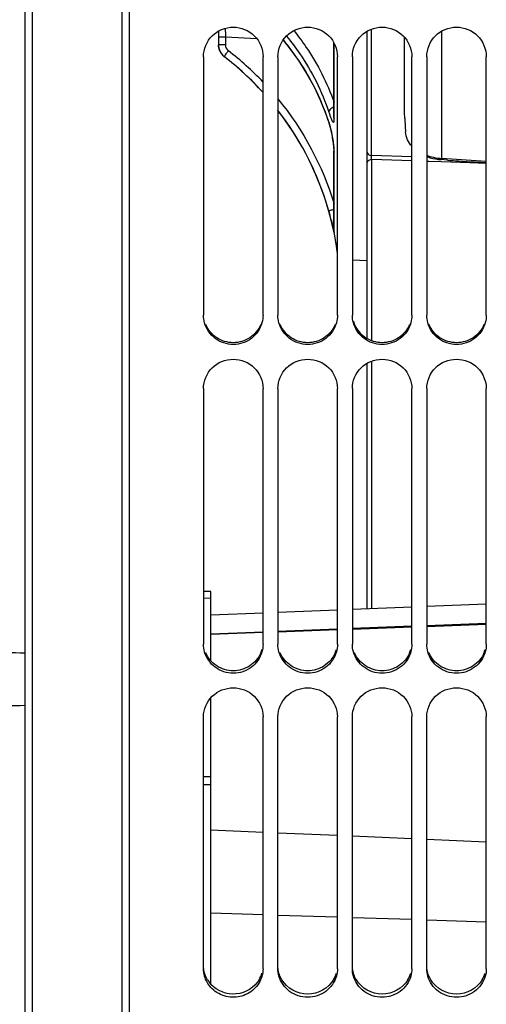
# Model space of a CAD drawing. Units: millimetres. Extents: x 0 to 594, y 0 to 420.
# Drawn here: x 105 to 121, y 220 to 253 of the extents above; entities that cross this region are included whole.
import ezdxf

# ---------------------------------------------------------------- set-up
doc = ezdxf.new("R2010")
doc.units = ezdxf.units.MM
doc.header["$LTSCALE"] = 32.67
doc.layers.get('0').update_dxf_attribs({"linetype": 'CONTINUOUS'})
doc.layers.add('SOLIDES', color=7, linetype='CONTINUOUS')
doc.styles.get("Standard").update_dxf_attribs({"font": 'txt', "width": 0.85})
doc.styles.add('TEXTSTYLE_5', font='gdt', dxfattribs={"width": 0.85})
doc.dimstyles.new('DIMSTYLE_9', dxfattribs={"dimtxt": 3.5, "dimasz": 3.5, "dimexe": 1.5, "dimexo": 1, "dimgap": 0.875, "dimtad": 1, "dimdec": 0, "dimlfac": 4, "dimtxsty": 'STANDARD', "dimblk": '_FILLED', "dimblk1": '_FILLED', "dimblk2": '_FILLED', "dimcen": 0.09, "dimclrt": 5, "dimadec": 0, "dimazin": 0, "dimtp": 0.0001, "dimtm": 0.0001, "dimtfac": 1, "dimtdec": 0, "dimtofl": 0, "dimtmove": 0, "dimatfit": 3, "dimldrblk": '_FILLED', "dimfxl": 1, "dimtolj": 1, "dimarcsym": 0})

# ---------------------------------------------------------------- blocks, each defined once
blk = doc.blocks.new('_FILLED')
at = {"color": 0, "linetype": 'BYBLOCK'}
blk.add_solid([(0, 0), (-1, 0.2143), (-1, -0.2143)], dxfattribs=at)
blk = doc.blocks.new('*D19')
at = {"color": 2, "linetype": 'CONTINUOUS'}
for p, q in [((104.378, 340.373), (42.7, 340.373)), ((44.2, 340.373), (44.2, 270.628)), ((44.2, 200.882), (44.2, 270.628)), ((104.378, 200.882), (42.7, 200.882))]:
    blk.add_line(p, q, dxfattribs=at)
at = {"color": 2, "linetype": 'CONTINUOUS', "xscale": 3.5, "yscale": 3.5, "zscale": 3.5}
for p, rotation in [((44.2, 340.373), 90), ((44.2, 200.882), 270)]:
    blk.add_blockref('_FILLED', p, dxfattribs=dict(at, rotation=rotation))
at = {"color": 5, "linetype": 'CONTINUOUS', "insert": (39.825, 270.628), "char_height": 3.5, "width": 13.59167, "attachment_point": 2, "rotation": 90, "line_spacing_factor": 0.9, "style": 'TEXTSTYLE_5'}
blk.add_mtext('{\\Fgdt;n}\\Ftxt;558', dxfattribs=at)

msp = doc.modelspace()

# ---------------------------------------------------------------- linework, layer by layer
at = {"color": 7, "linetype": 'CONTINUOUS'}
for p, q in [((105.37784, 340.37315), (105.37784, 200.881877)), ((111.37784, 252.228093), (111.37784, 243.540268)), ((113.37784, 243.540268), (113.37784, 252.228093)), ((113.87784, 252.228093), (113.87784, 243.540268)), ((115.87784, 243.540268), (115.87784, 252.228093)), ((116.37784, 252.228093), (116.37784, 243.540268)), ((118.37784, 243.540268), (118.37784, 252.228093)), ((118.87784, 252.228093), (118.87784, 243.540268)), ((120.87784, 243.540268), (120.87784, 252.228093)), ((116.87784, 245.365475), (116.37784, 245.391679)), ((111.37784, 241.069507), (111.37784, 232.472573)), ((113.37784, 232.472573), (113.37784, 241.069507)), ((113.87784, 241.069507), (113.87784, 232.472573)), ((115.87784, 232.472573), (115.87784, 241.069507)), ((116.37784, 241.069507), (116.37784, 232.472573)), ((118.37784, 232.472573), (118.37784, 241.069507)), ((118.87784, 241.069507), (118.87784, 232.472573)), ((120.87784, 232.472573), (120.87784, 241.069507)), ((111.62784, 231.912872), (111.62784, 234.240948)), ((111.62784, 234.014899), (111.37784, 234.020926)), ((118.87784, 233.106428), (120.87784, 233.185635)), ((118.87784, 233.073481), (120.87784, 233.145224)), ((111.62784, 232.819845), (113.37784, 232.888943)), ((111.62784, 232.813411), (113.37784, 232.876187)), ((113.87784, 232.908694), (115.87784, 232.987739)), ((113.87784, 232.894123), (115.87784, 232.965866)), ((116.37784, 233.007511), (118.37784, 233.086637)), ((116.37784, 232.983802), (118.37784, 233.055545)), ((111.62784, 221.036499), (111.62784, 230.673962)), ((111.37784, 221.562289), (111.37784, 230.032865)), ((113.37784, 221.562289), (113.37784, 230.032865)), ((113.87784, 221.562289), (113.87784, 230.032865)), ((115.87784, 221.562289), (115.87784, 230.032865)), ((116.37784, 221.562289), (116.37784, 230.032865)), ((118.37784, 221.562289), (118.37784, 230.032865)), ((118.87784, 221.562289), (118.87784, 230.032865)), ((120.87784, 221.562289), (120.87784, 230.032865)), ((111.37784, 228.024186), (111.62784, 228.022337)), ((111.37784, 227.758184), (111.62784, 227.756332)), ((111.62784, 223.437298), (113.37784, 223.3815)), ((113.87784, 223.365557), (115.87784, 223.301788)), ((116.37784, 223.285845), (118.37784, 223.222076)), ((118.87784, 223.206133), (120.87784, 223.142364))]:
    msp.add_line(p, q, dxfattribs=at)
for centre, radius, start, end in [((112.37784, 252.627037), 0.5, 180, 229.7179975), ((105.96459, 244.31318), 10, 42.1269242, 52.3536623), ((105.96459, 244.31318), 10, 7.4425214, 37.6734673)]:
    msp.add_arc(centre, radius, start, end, dxfattribs=at)
at = {"color": 3, "linetype": 'CONTINUOUS'}
for centre, radius, start, end in [((112.39607, 232.565768), 0.982958, 336.9653779, 344.2570482), ((114.89607, 232.565768), 0.982958, 336.9653779, 344.2570482), ((117.39607, 232.565768), 0.982958, 336.9653779, 344.2570482), ((119.89607, 232.565768), 0.982958, 336.9653779, 344.2570482), ((112.334522, 221.679177), 0.957529, 210.8271323, 222.2786763), ((112.415441, 221.682698), 0.964243, 329.1673022, 343.9622478), ((114.915441, 221.682698), 0.964243, 329.1673022, 343.9622478), ((117.415441, 221.682698), 0.964243, 329.1673022, 343.9622478), ((119.915441, 221.682698), 0.964243, 329.1673022, 343.9622478)]:
    msp.add_arc(centre, radius, start, end, dxfattribs=at)
at = {"color": 7, "linetype": 'CONTINUOUS'}
for points, knots in [([(111.37784, 252.228093), (111.37784, 252.482375), (111.595211, 253.012626), (112.37784, 253.330315), (113.16047, 253.012626), (113.37784, 252.482375), (113.37784, 252.228093)], [0, 0, 0, 0, 0.249653062, 0.5, 0.750346938, 1, 1, 1, 1]), ([(113.87784, 252.228093), (113.87784, 252.482375), (114.095211, 253.012626), (114.87784, 253.330315), (115.66047, 253.012626), (115.87784, 252.482375), (115.87784, 252.228093)], [0, 0, 0, 0, 0.249653062, 0.5, 0.750346938, 1, 1, 1, 1]), ([(116.37784, 252.228093), (116.37784, 252.482375), (116.595211, 253.012626), (117.37784, 253.330315), (118.16047, 253.012626), (118.37784, 252.482375), (118.37784, 252.228093)], [0, 0, 0, 0, 0.249653062, 0.5, 0.750346938, 1, 1, 1, 1]), ([(118.87784, 252.228093), (118.87784, 252.482375), (119.095211, 253.012626), (119.87784, 253.330315), (120.66047, 253.012626), (120.87784, 252.482375), (120.87784, 252.228093)], [0, 0, 0, 0, 0.249653062, 0.5, 0.750346938, 1, 1, 1, 1]), ([(113.342072, 243.281188), (113.285321, 243.07702), (113.027664, 242.693895), (112.37784, 242.479685), (111.728016, 242.693895), (111.470359, 243.07702), (111.413608, 243.281188)], [0, 0, 0, 0, 0.249029785, 0.5, 0.750970215, 1, 1, 1, 1]), ([(115.842072, 243.281188), (115.785321, 243.07702), (115.527664, 242.693895), (114.87784, 242.479685), (114.228016, 242.693895), (113.970359, 243.07702), (113.913608, 243.281188)], [0, 0, 0, 0, 0.249029785, 0.5, 0.750970215, 1, 1, 1, 1]), ([(118.342072, 243.281188), (118.285321, 243.07702), (118.027664, 242.693895), (117.37784, 242.479685), (116.728016, 242.693895), (116.470359, 243.07702), (116.413608, 243.281188)], [0, 0, 0, 0, 0.249029785, 0.5, 0.750970215, 1, 1, 1, 1]), ([(120.842072, 243.281188), (120.785321, 243.07702), (120.527664, 242.693895), (119.87784, 242.479685), (119.228016, 242.693895), (118.970359, 243.07702), (118.913608, 243.281188)], [0, 0, 0, 0, 0.249029785, 0.5, 0.750970215, 1, 1, 1, 1]), ([(111.37784, 241.069507), (111.37784, 241.321903), (111.597405, 241.849305), (112.37784, 242.16149), (113.158276, 241.849305), (113.37784, 241.321903), (113.37784, 241.069507)], [0, 0, 0, 0, 0.248877089, 0.5, 0.751122911, 1, 1, 1, 1]), ([(113.87784, 241.069507), (113.87784, 241.321903), (114.097405, 241.849305), (114.87784, 242.16149), (115.658276, 241.849305), (115.87784, 241.321903), (115.87784, 241.069507)], [0, 0, 0, 0, 0.248877089, 0.5, 0.751122911, 1, 1, 1, 1]), ([(116.37784, 241.069507), (116.37784, 241.321903), (116.597405, 241.849305), (117.37784, 242.16149), (118.158276, 241.849305), (118.37784, 241.321903), (118.37784, 241.069507)], [0, 0, 0, 0, 0.248877089, 0.5, 0.751122911, 1, 1, 1, 1]), ([(118.87784, 241.069507), (118.87784, 241.321903), (119.097405, 241.849305), (119.87784, 242.16149), (120.658276, 241.849305), (120.87784, 241.321903), (120.87784, 241.069507)], [0, 0, 0, 0, 0.248877089, 0.5, 0.751122911, 1, 1, 1, 1]), ([(113.342072, 232.216641), (113.285154, 232.014368), (113.025393, 231.634993), (112.37784, 231.425576), (111.730288, 231.634993), (111.470527, 232.014368), (111.413608, 232.216641)], [0, 0, 0, 0, 0.248131424, 0.5, 0.751868576, 1, 1, 1, 1]), ([(115.842072, 232.216641), (115.785154, 232.014368), (115.525393, 231.634993), (114.87784, 231.425576), (114.230288, 231.634993), (113.970527, 232.014368), (113.913608, 232.216641)], [0, 0, 0, 0, 0.248131424, 0.5, 0.751868576, 1, 1, 1, 1]), ([(118.342072, 232.216641), (118.285154, 232.014368), (118.025393, 231.634993), (117.37784, 231.425576), (116.730288, 231.634993), (116.470527, 232.014368), (116.413608, 232.216641)], [0, 0, 0, 0, 0.248131424, 0.5, 0.751868576, 1, 1, 1, 1]), ([(120.842072, 232.216641), (120.785154, 232.014368), (120.525393, 231.634993), (119.87784, 231.425576), (119.230288, 231.634993), (118.970527, 232.014368), (118.913608, 232.216641)], [0, 0, 0, 0, 0.248131424, 0.5, 0.751868576, 1, 1, 1, 1]), ([(111.37784, 230.032865), (111.37784, 230.282494), (111.600654, 230.805674), (112.37784, 231.109757), (113.155027, 230.805674), (113.37784, 230.282494), (113.37784, 230.032865)], [0, 0, 0, 0, 0.247725996, 0.5, 0.752274004, 1, 1, 1, 1]), ([(113.87784, 230.032865), (113.87784, 230.282494), (114.100654, 230.805674), (114.87784, 231.109757), (115.655027, 230.805674), (115.87784, 230.282494), (115.87784, 230.032865)], [0, 0, 0, 0, 0.247725996, 0.5, 0.752274004, 1, 1, 1, 1]), ([(116.37784, 230.032865), (116.37784, 230.282494), (116.600654, 230.805674), (117.37784, 231.109757), (118.155027, 230.805674), (118.37784, 230.282494), (118.37784, 230.032865)], [0, 0, 0, 0, 0.247725996, 0.5, 0.752274004, 1, 1, 1, 1]), ([(118.87784, 230.032865), (118.87784, 230.282494), (119.100654, 230.805674), (119.87784, 231.109757), (120.655027, 230.805674), (120.87784, 230.282494), (120.87784, 230.032865)], [0, 0, 0, 0, 0.247725996, 0.5, 0.752274004, 1, 1, 1, 1]), ([(113.342072, 221.310562), (113.294679, 221.144913), (113.10184, 220.830132), (112.611006, 220.581331), (112.06077, 220.602885), (111.743971, 220.798964), (111.626056, 220.928751)], [0, 0, 0, 0, 0.245819781, 0.496928031, 0.74981755, 1, 1, 1, 1]), ([(115.842072, 221.310562), (115.784921, 221.110809), (115.52235, 220.736492), (114.87784, 220.533364), (114.233331, 220.736492), (113.97076, 221.110809), (113.913608, 221.310562)], [0, 0, 0, 0, 0.24692497, 0.5, 0.75307503, 1, 1, 1, 1]), ([(118.342072, 221.310562), (118.284921, 221.110809), (118.02235, 220.736492), (117.37784, 220.533364), (116.733331, 220.736492), (116.47076, 221.110809), (116.413608, 221.310562)], [0, 0, 0, 0, 0.24692497, 0.5, 0.75307503, 1, 1, 1, 1]), ([(120.842072, 221.310562), (120.784921, 221.110809), (120.52235, 220.736492), (119.87784, 220.533364), (119.233331, 220.736492), (118.97076, 221.110809), (118.913608, 221.310562)], [0, 0, 0, 0, 0.24692497, 0.5, 0.75307503, 1, 1, 1, 1])]:
    msp.add_open_spline(points, degree=3, knots=knots, dxfattribs=at)
for points in [[(111.413608, 243.281188), (111.390261, 243.365183), (111.37784, 243.453089), (111.37784, 243.540268)], [(113.37784, 243.540268), (113.37784, 243.453089), (113.365419, 243.365183), (113.342072, 243.281188)], [(113.913608, 243.281188), (113.890261, 243.365183), (113.87784, 243.453089), (113.87784, 243.540268)], [(115.87784, 243.540268), (115.87784, 243.453089), (115.865419, 243.365183), (115.842072, 243.281188)], [(116.413608, 243.281188), (116.390261, 243.365183), (116.37784, 243.453089), (116.37784, 243.540268)], [(118.37784, 243.540268), (118.37784, 243.453089), (118.365419, 243.365183), (118.342072, 243.281188)], [(118.913608, 243.281188), (118.890261, 243.365183), (118.87784, 243.453089), (118.87784, 243.540268)], [(120.87784, 243.540268), (120.87784, 243.453089), (120.865419, 243.365183), (120.842072, 243.281188)], [(111.413608, 232.216641), (111.390276, 232.29956), (111.37784, 232.386433), (111.37784, 232.472573)], [(113.37784, 232.472573), (113.37784, 232.386433), (113.365405, 232.29956), (113.342072, 232.216641)], [(113.913608, 232.216641), (113.890276, 232.29956), (113.87784, 232.386433), (113.87784, 232.472573)], [(115.87784, 232.472573), (115.87784, 232.386433), (115.865405, 232.29956), (115.842072, 232.216641)], [(116.413608, 232.216641), (116.390276, 232.29956), (116.37784, 232.386433), (116.37784, 232.472573)], [(118.37784, 232.472573), (118.37784, 232.386433), (118.365405, 232.29956), (118.342072, 232.216641)], [(118.913608, 232.216641), (118.890276, 232.29956), (118.87784, 232.386433), (118.87784, 232.472573)], [(120.87784, 232.472573), (120.87784, 232.386433), (120.865405, 232.29956), (120.842072, 232.216641)], [(104.12784, 232.21768), (104.544513, 232.205054), (104.96118, 232.192229), (105.37784, 232.179178)], [(105.37784, 230.40954), (104.96118, 230.396842), (104.544513, 230.384372), (104.12784, 230.372103)], [(111.413608, 221.310562), (111.390296, 221.392044), (111.37784, 221.477537), (111.37784, 221.562289)], [(113.37784, 221.562289), (113.37784, 221.477537), (113.365385, 221.392044), (113.342072, 221.310562)], [(113.913608, 221.310562), (113.890296, 221.392044), (113.87784, 221.477537), (113.87784, 221.562289)], [(115.87784, 221.562289), (115.87784, 221.477537), (115.865385, 221.392044), (115.842072, 221.310562)], [(116.413608, 221.310562), (116.390296, 221.392044), (116.37784, 221.477537), (116.37784, 221.562289)], [(118.37784, 221.562289), (118.37784, 221.477537), (118.365385, 221.392044), (118.342072, 221.310562)], [(118.913608, 221.310562), (118.890296, 221.392044), (118.87784, 221.477537), (118.87784, 221.562289)], [(120.87784, 221.562289), (120.87784, 221.477537), (120.865385, 221.392044), (120.842072, 221.310562)], [(111.626056, 220.928751), (111.528117, 221.036551), (111.453671, 221.170535), (111.413608, 221.310562)]]:
    msp.add_open_spline(points, degree=3, dxfattribs=at)
at = {"color": 3, "linetype": 'CONTINUOUS'}
for points, knots in [([(113.300655, 243.220582), (113.226458, 243.04387), (112.963643, 242.727113), (112.37784, 242.553154), (111.792037, 242.727113), (111.529222, 243.04387), (111.455026, 243.220582)], [0, 0, 0, 0, 0.24891327, 0.5, 0.75108673, 1, 1, 1, 1]), ([(115.800655, 243.220582), (115.726458, 243.04387), (115.463643, 242.727113), (114.87784, 242.553154), (114.292037, 242.727113), (114.029222, 243.04387), (113.955026, 243.220582)], [0, 0, 0, 0, 0.24891327, 0.5, 0.75108673, 1, 1, 1, 1]), ([(118.300655, 243.220582), (118.226458, 243.04387), (117.963643, 242.727113), (117.37784, 242.553154), (116.792037, 242.727113), (116.529222, 243.04387), (116.455026, 243.220582)], [0, 0, 0, 0, 0.24891327, 0.5, 0.75108673, 1, 1, 1, 1]), ([(120.800655, 243.220582), (120.726458, 243.04387), (120.463643, 242.727113), (119.87784, 242.553154), (119.292037, 242.727113), (119.029222, 243.04387), (118.955026, 243.220582)], [0, 0, 0, 0, 0.24891327, 0.5, 0.75108673, 1, 1, 1, 1]), ([(113.300655, 232.181149), (113.226224, 232.006049), (112.961818, 231.692692), (112.37784, 231.522335), (111.793862, 231.692692), (111.529457, 232.006049), (111.455026, 232.181149)], [0, 0, 0, 0, 0.248129362, 0.5, 0.751870638, 1, 1, 1, 1]), ([(115.800655, 232.181149), (115.726224, 232.006049), (115.461818, 231.692692), (114.87784, 231.522335), (114.293862, 231.692692), (114.029457, 232.006049), (113.955026, 232.181149)], [0, 0, 0, 0, 0.248129362, 0.5, 0.751870638, 1, 1, 1, 1]), ([(118.300655, 232.181149), (118.226224, 232.006049), (117.961818, 231.692692), (117.37784, 231.522335), (116.793862, 231.692692), (116.529457, 232.006049), (116.455026, 232.181149)], [0, 0, 0, 0, 0.248129362, 0.5, 0.751870638, 1, 1, 1, 1]), ([(120.800655, 232.181149), (120.726224, 232.006049), (120.461818, 231.692692), (119.87784, 231.522335), (119.293862, 231.692692), (119.029457, 232.006049), (118.955026, 232.181149)], [0, 0, 0, 0, 0.248129362, 0.5, 0.751870638, 1, 1, 1, 1]), ([(113.243405, 221.188492), (113.089188, 220.930174), (112.488101, 220.555853), (111.829997, 220.811033), (111.626064, 221.035012)], [0, 0, 0, 0, 0.498293369, 1, 1, 1, 1])]:
    msp.add_open_spline(points, degree=3, knots=knots, dxfattribs=at)
for points in [[(116.413525, 243.339962), (116.480962, 243.097573), (116.658643, 242.868628), (116.8776, 242.744701)], [(111.512275, 221.188492), (111.44468, 221.301715), (111.399496, 221.431769), (111.384027, 221.562724)], [(114.012275, 221.188492), (113.94468, 221.301715), (113.899496, 221.431769), (113.884027, 221.562724)], [(116.512275, 221.188492), (116.44468, 221.301715), (116.399496, 221.431769), (116.384027, 221.562724)], [(119.012275, 221.188492), (118.94468, 221.301715), (118.899496, 221.431769), (118.884027, 221.562724)], [(115.743405, 221.188492), (115.574297, 220.905232), (114.87784, 220.511959), (114.181384, 220.905232), (114.012275, 221.188492)], [(118.243405, 221.188492), (118.074297, 220.905232), (117.37784, 220.511959), (116.681384, 220.905232), (116.512275, 221.188492)], [(120.743405, 221.188492), (120.574297, 220.905232), (119.87784, 220.511959), (119.181384, 220.905232), (119.012275, 221.188492)]]:
    msp.add_open_spline(points, degree=3, dxfattribs=at)
at = {"layer": 'SOLIDES', "color": 7, "linetype": 'CONTINUOUS'}
for p, q in [((105.382203, 200.881801), (105.382203, 340.37315)), ((105.62784, 200.562057), (105.62784, 340.69297)), ((108.632203, 340.640529), (108.632203, 200.614498)), ((108.87784, 269.69585), (108.87784, 200.864461)), ((111.87784, 253.089117), (111.87784, 252.627565)), ((116.87784, 242.745119), (116.87784, 253.089117)), ((117.01999, 248.90934), (117.01999, 253.155612)), ((119.371284, 253.084797), (119.371295, 248.808941)), ((112.114756, 252.887931), (111.87784, 252.887931)), ((112.114756, 252.627565), (111.87784, 252.627565)), ((112.114756, 252.887879), (112.114756, 252.627565)), ((113.169626, 252.835395), (112.114756, 252.887879)), ((114.051472, 252.783575), (114.25853, 252.528646)), ((115.761434, 250.182139), (115.761434, 252.688149)), ((115.766389, 250.140562), (115.766389, 252.678171)), ((118.12784, 250.705387), (118.12784, 252.883287)), ((112.072447, 252.23114), (112.072431, 252.231719)), ((115.3112, 250.748504), (115.499625, 250.276342)), ((115.499625, 250.276342), (115.589063, 250.016019)), ((115.589032, 250.016116), (115.58633, 250.033672)), ((115.761434, 250.182139), (115.766389, 250.140562)), ((115.761434, 249.013309), (115.761439, 249.059753)), ((115.761434, 249.056914), (115.766389, 249.013309)), ((115.761434, 246.369608), (115.761434, 249.013309)), ((115.766389, 246.3204), (115.766389, 249.013309)), ((118.37784, 248.864106), (117.01999, 248.90934)), ((117.027055, 242.676985), (117.027055, 248.768706)), ((118.37784, 248.723722), (117.027055, 248.768706)), ((118.955893, 248.844849), (118.87784, 248.847449)), ((118.951224, 248.704627), (118.87784, 248.707071)), ((119.358757, 248.691055), (118.951224, 248.704627)), ((120.322288, 248.658967), (119.358757, 248.691055)), ((119.576347, 248.75048), (119.360068, 248.766762)), ((120.87784, 248.699746), (119.371295, 248.808941)), ((120.87784, 248.640465), (120.322288, 248.658967)), ((120.877858, 248.655463), (120.323507, 248.695667)), ((115.761434, 246.369608), (115.766389, 246.3204)), ((116.87784, 233.660057), (116.87784, 241.923062)), ((117.027055, 233.665959), (117.027055, 241.991354)), ((111.62784, 234.240952), (111.37784, 234.24698)), ((120.87784, 233.818402), (118.87784, 233.739197)), ((113.37784, 233.521709), (111.62784, 233.452607)), ((115.87784, 233.6205), (113.87784, 233.541459)), ((118.37784, 233.719401), (116.37784, 233.640278)), ((113.37784, 226.144395), (111.62784, 226.220802)), ((115.87784, 226.035243), (113.87784, 226.122565)), ((118.37784, 225.926091), (116.37784, 226.013413)), ((120.87784, 225.816938), (118.87784, 225.90426))]:
    msp.add_line(p, q, dxfattribs=at)
for points in [[(114.25853, 252.528646), (114.564851, 252.102871), (114.843, 251.663339), (115.09208, 251.211406), (115.3112, 250.748504)], [(115.589032, 250.016116), (115.593782, 250.001328), (115.612878, 249.938557), (115.630933, 249.874114)], [(115.761445, 250.182139), (115.761346, 250.169313), (115.760971, 250.156028), (115.760413, 250.146057), (115.75994, 250.140686)], [(115.630933, 249.874114), (115.647807, 249.808892), (115.663391, 249.743754), (115.677705, 249.679154)], [(115.677705, 249.679154), (115.690751, 249.615708), (115.702535, 249.554032), (115.713094, 249.494382), (115.722458, 249.437128), (115.730661, 249.382744)], [(115.730661, 249.382744), (115.737777, 249.331539), (115.743844, 249.283759), (115.748891, 249.239632), (115.75297, 249.199361), (115.756164, 249.162972), (115.758553, 249.130637), (115.760174, 249.102766), (115.761111, 249.079039), (115.761439, 249.059753)]]:
    msp.add_lwpolyline(points, dxfattribs=at)
for centre, radius, start, end in [((127.180787, 253.280572), 15.071147, 180.3584804, 181.4930658), ((112.377531, 252.627568), 0.499691, 180.0003816, 182.7398035), ((107.01405, 247.024742), 9.109346, 37.3780494, 39.3159833), ((105.937697, 244.294942), 10.273319, 43.5864158, 52.3567179), ((107.080433, 247.075982), 9.025488, 37.0854937, 37.3753934), ((112.378622, 252.628502), 0.501192, 225.1682446, 229.0989581), ((112.377061, 252.626686), 0.498797, 229.0978948, 232.3576618), ((105.9652, 244.311703), 10.001246, 48.8185209, 52.3636994), ((105.960701, 244.306047), 10.008465, 42.1559042, 48.8204633), ((105.902324, 244.281078), 10.069788, 17.8833208, 37.6083812), ((137.336922, 250.966817), 19.213664, 182.440916, 183.1117128), ((111.083094, 248.706962), 4.697991, 8.830023, 11.709898), ((142.433454, 251.243608), 24.317707, 183.1110723, 183.6434726), ((111.484462, 248.763078), 4.292771, 6.0887584, 8.9122556), ((119.433478, 250.28967), 1.521708, 248.5632593, 251.7087373), ((119.457247, 250.482749), 1.673661, 249.731194, 253.4464208), ((119.40382, 250.200553), 1.427785, 251.7163597, 253.3642887), ((119.482748, 250.572661), 1.767112, 253.4844539, 262.0694168), ((119.485309, 250.581357), 1.77608, 262.0263047, 266.3194293), ((146.778999, 614.43396), 366.693867, 265.74568761, 265.86274478), ((105.978451, 244.318583), 9.98583, 15.813635, 17.8126594), ((105.389353, 244.153002), 10.597755, 14.1351954, 15.8070381)]:
    msp.add_arc(centre, radius, start, end, dxfattribs=at)
for points, knots in [([(114.41129, 253.106002), (114.558476, 252.923605), (115.109374, 252.181255), (115.53536, 251.345432), (115.764312, 250.694784)], [0, 0, 0, 0, 0.253617918, 1, 1, 1, 1]), ([(114.16509, 252.924743), (114.323137, 252.732925), (114.911957, 251.950692), (115.357618, 251.059675), (115.586349, 250.366255)], [0, 0, 0, 0, 0.253947526, 1, 1, 1, 1]), ([(112.21206, 252.429649), (112.19322, 252.405146), (112.160581, 252.360176), (112.110374, 252.298237), (112.094434, 252.260688), (112.068019, 252.236298), (112.072438, 252.231694)], [0, 0, 0, 0, 0.382289923, 0.705465721, 0.9210755, 1, 1, 1, 1]), ([(115.586349, 250.033677), (115.515019, 250.253664), (115.187004, 251.133267), (114.706653, 251.954495), (114.280396, 252.518406)], [0, 0, 0, 0, 0.246508978, 1, 1, 1, 1]), ([(115.761258, 250.53208), (115.736947, 250.522479), (115.666085, 250.488276), (115.586314, 250.422177), (115.586336, 250.366252)], [0, 0, 0, 0, 0.318515093, 1, 1, 1, 1]), ([(115.586349, 250.366255), (115.59922, 250.32723), (115.623718, 250.255361), (115.658483, 250.160693), (115.690381, 250.08576), (115.711858, 250.044164), (115.738261, 250.009799), (115.763144, 250.037164), (115.762946, 250.080384), (115.766393, 250.117603), (115.766389, 250.140562)], [0, 0, 0, 0, 0.239026766, 0.439710981, 0.593429902, 0.695387107, 0.746590947, 0.783868456, 0.866455401, 1, 1, 1, 1]), ([(115.683309, 249.66045), (115.663347, 249.756612), (115.633182, 249.881781), (115.595712, 250.004794), (115.586349, 250.033677)], [0, 0, 0, 0, 0.763853699, 1, 1, 1, 1]), ([(115.766389, 249.013309), (115.766392, 249.027025), (115.764745, 249.095551), (115.758768, 249.163898), (115.753016, 249.218408)], [0, 0, 0, 0, 0.200150324, 1, 1, 1, 1]), ([(116.87784, 249.013638), (116.87784, 248.970679), (116.941929, 248.917764), (117.001439, 248.910017), (117.01999, 248.90934)], [0, 0, 0, 0, 0.698266259, 1, 1, 1, 1]), ([(116.87784, 248.662642), (116.87784, 248.707432), (116.945643, 248.762309), (117.007828, 248.768635), (117.027055, 248.768706)], [0, 0, 0, 0, 0.699660702, 1, 1, 1, 1]), ([(115.761258, 247.0929), (115.737788, 247.086152), (115.697015, 247.073071), (115.638204, 247.059876), (115.612094, 247.043706), (115.586276, 247.044265), (115.586336, 247.03981)], [0, 0, 0, 0, 0.40068934, 0.72033522, 0.926899951, 1, 1, 1, 1]), ([(115.666232, 246.741087), (115.690907, 246.643122), (115.728278, 246.504351), (115.751549, 246.361527), (115.765526, 246.32101)], [0, 0, 0, 0, 0.702125841, 1, 1, 1, 1]), ([(115.765526, 246.32101), (115.765695, 246.32052), (115.766103, 246.318861), (115.76639, 246.320124), (115.766389, 246.3204)], [0, 0, 0, 0, 0.65195727, 1, 1, 1, 1])]:
    msp.add_open_spline(points, degree=3, knots=knots, dxfattribs=at)
for points in [[(111.91433, 252.440068), (111.890452, 252.499093), (111.877841, 252.563893), (111.87784, 252.627565)], [(112.114756, 252.627565), (112.114755, 252.554051), (112.153841, 252.474537), (112.21206, 252.429649)], [(111.878412, 252.603683), (111.884174, 252.483232), (111.939749, 252.358085), (112.025268, 252.273067)], [(113.88003, 250.810751), (114.72625, 249.778355), (115.378443, 248.55498), (115.764312, 247.277078)], [(118.140691, 250.148523), (118.132824, 250.334027), (118.12784, 250.519716), (118.12784, 250.705387)], [(118.233745, 249.433628), (118.195489, 249.516363), (118.170672, 249.607304), (118.164898, 249.698272)], [(118.376692, 249.215446), (118.319642, 249.281059), (118.270237, 249.35471), (118.233745, 249.433628)], [(117.022898, 248.819038), (117.021018, 248.849096), (117.019711, 248.879225), (117.01999, 248.90934)], [(117.027055, 248.768706), (117.025206, 248.785439), (117.023948, 248.802237), (117.022898, 248.819038)], [(118.995066, 248.832529), (119.113511, 248.797113), (119.236795, 248.776105), (119.360068, 248.766762)]]:
    msp.add_open_spline(points, degree=3, dxfattribs=at)

# ---------------------------------------------------------------- dimensions: what is measured, and where the dimension line sits
at = {"color": 2, "linetype": 'CONTINUOUS'}
dim = msp.add_linear_dim(base=(44.200391, 200.881877), p1=(105.37784, 340.37315), p2=(105.37784, 200.881877), angle=270, text='%%c<>', dimstyle='DIMSTYLE_9', dxfattribs=at)
dim.commit()
dim.dimension.update_dxf_attribs({"geometry": '*D19', "text_midpoint": (44.200391, 270.627514), "dimtype": 160})

doc.saveas('drawing.dxf')
